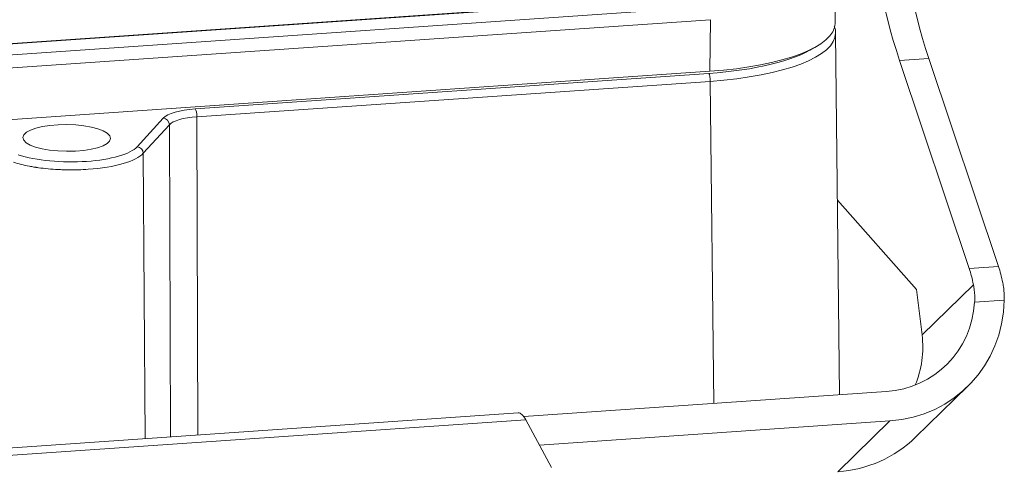
# Model space of a CAD drawing. Units: millimetres. Extents: x 3451 to 4193, y 481 to 1006.
# Drawn here: x 3610 to 3686, y 592 to 627 of the extents above; entities that cross this region are included whole.
import ezdxf

# ---------------------------------------------------------------- set-up
doc = ezdxf.new("R2010")
doc.units = ezdxf.units.MM
doc.header["$LTSCALE"] = 65.395
doc.layers.add('1', color=7, linetype='CONTINUOUS', true_color=0xffffff)

msp = doc.modelspace()

# ---------------------------------------------------------------- linework, layer by layer
at = {"layer": '1', "color": 0, "linetype": 'Continuous', "lineweight": 20}
for p, q in [((3673.187, 626.784), (3673.233, 630.784)), ((3662.577, 628.908), (3560.017, 621.827)), ((3662.641, 628.872), (3560.081, 621.791)), ((3560.763, 620.988), (3663.323, 628.069)), ((3560.956, 619.988), (3663.516, 627.069)), ((3663.47, 623.069), (3663.516, 627.069)), ((3673.517, 597.975), (3673.212, 626.029)), ((3678.176, 623.911), (3680.45, 624.068)), ((3680.45, 624.068), (3685.86, 607.912)), ((3683.586, 607.755), (3678.176, 623.911)), ((3663.47, 623.069), (3560.91, 615.988)), ((3663.376, 622.902), (3623.551, 620.153)), ((3623.672, 619.536), (3663.497, 622.286)), ((3663.768, 597.302), (3663.497, 622.286)), ((3619.041, 617.215), (3621.061, 619.43)), ((3623.672, 619.536), (3623.755, 594.849)), ((3621.537, 618.917), (3619.518, 616.702)), ((3621.619, 594.702), (3621.537, 618.917)), ((3619.655, 594.567), (3619.518, 616.702)), ((3673.353, 613.071), (3679.5, 606.149)), ((3685.86, 607.912), (3683.586, 607.755)), ((3679.925, 602.61), (3683.912, 606.503)), ((3679.5, 606.149), (3679.925, 602.61)), ((3684.001, 605.145), (3686.303, 605.304)), ((3649.025, 596.284), (3677.152, 598.226)), ((3679.416, 594.67), (3683.449, 598.608)), ((3648.589, 596.564), (3590.536, 592.556)), ((3649.188, 596.025), (3591.135, 592.017)), ((3649.188, 596.025), (3651.182, 592.322)), ((3650.245, 594.061), (3677.427, 595.938)), ((3673.393, 591.999), (3677.427, 595.938))]:
    msp.add_line(p, q, dxfattribs=at)
for centre, major_axis, ratio, start_param, end_param in [((3683.352, 642.545), (1.722, -24.941), 0.243696, 4.826454, 5.529734), ((3681.079, 642.388), (-1.722, 24.941), 0.243696, 1.684862, 2.388142), ((3660.188, 626.933), (12.999, -0.149), 0.304453, 4.971107, 6.283163), ((3660.21, 626.142), (13.002, -0.139), 0.303956, 4.971144, 6.289719), ((3660.216, 626.618), (12.502, -0.144), 0.304407, 4.971418, 5.848808), ((3663.37, 622.426), (-0.034, 0.499), 0.243696, 4.410526, 5.963869), ((3624.435, 619.112), (3.5, -0.04), 0.304453, 1.829724, 2.876746), ((3621.055, 618.954), (0.369, -0.337), 0.919307, 0.703711, 2.257054), ((3624.43, 618.636), (3, -0.042), 0.30672, 1.830529, 2.87755), ((3623.546, 619.677), (0.034, -0.499), 0.243696, 1.268934, 2.822277), ((3613.73, 617.715), (-5.508, 0.063), 0.304453, 0.782316, 2.876712), ((3619.036, 616.739), (0.369, -0.337), 0.919307, 0.703711, 2.257054), ((3613.725, 617.247), (-6.008, 0.069), 0.304453, 1.829514, 2.876711), ((3683.006, 604.059), (0.344, -4.988), 0.243696, 2.065812, 2.388142), ((3685.279, 604.216), (-0.344, 4.988), 0.243696, 5.207251, 5.529734), ((3676.218, 606.014), (5.589, -5.724), 0.949685, 5.603976, 6.99464), ((3676.218, 606.013), (-7.231, 7.405), 0.949685, 2.462383, 3.894324), ((3672.185, 602.075), (-5.589, 5.724), 0.949685, 3.521689, 4.033179), ((3648.923, 591.726), (-0.334, 4.838), 0.243696, 5.789336, 6.283177), ((3672.185, 602.075), (7.231, -7.405), 0.949685, 5.603976, 6.283198)]:
    msp.add_ellipse(centre, major_axis=major_axis, ratio=ratio, start_param=start_param, end_param=end_param, dxfattribs=at)
msp.add_ellipse((3613.578, 617.894), major_axis=(3.4, -0.039), ratio=0.304453, dxfattribs=at)
at = {"layer": '1', "color": 0, "linetype": 'Continuous', "lineweight": 20, "extrusion": (3.001e-13, 6.58e-14, -1)}
msp.add_open_spline([(3673.21, 626.046), (3673.211, 626.052), (3673.226, 626.199), (3673.181, 626.377), (3673.125, 626.543), (3673.115, 626.572)], degree=3, knots=[0, 0, 0, 0, 0.033538, 0.830461, 1, 1, 1, 1], dxfattribs=at)
at = {"layer": '1', "color": 0, "linetype": 'Continuous', "lineweight": 20, "extrusion": (3.1e-15, 3.37e-14, -1)}
msp.add_open_spline([(3609.448, 616.007), (3609.634, 615.948), (3609.831, 615.892), (3610.243, 615.79), (3610.46, 615.744), (3610.799, 615.679), (3610.914, 615.659), (3611.062, 615.635), (3611.092, 615.63), (3611.152, 615.621), (3611.241, 615.607), (3611.332, 615.594), (3611.634, 615.552), (3611.881, 615.524), (3612.385, 615.476), (3612.642, 615.457), (3612.969, 615.44), (3613.034, 615.437), (3613.166, 615.432), (3613.231, 615.429), (3613.428, 615.423), (3613.559, 615.42), (3613.95, 615.415), (3614.21, 615.417), (3614.728, 615.431), (3614.985, 615.444), (3615.241, 615.461)], degree=3, knots=[0, 0, 0, 0, 0.125, 0.125, 0.25, 0.25, 0.3125, 0.3125, 0.328125, 0.328125, 0.34375, 0.375, 0.375, 0.5, 0.5, 0.625, 0.625, 0.65625, 0.65625, 0.6875, 0.6875, 0.75, 0.75, 0.875, 0.875, 1, 1, 1, 1], dxfattribs=at)
at = {"layer": '1', "color": 0, "linetype": 'Continuous', "lineweight": 20, "extrusion": (-8.103e-13, -6.8e-14, -1)}
msp.add_open_spline([(3683.912, 606.503), (3683.925, 606.431), (3683.952, 606.287), (3683.981, 606.064), (3684.001, 605.838), (3684.011, 605.609), (3684.012, 605.378), (3684.005, 605.222), (3684.001, 605.145)], degree=3, knots=[0, 0, 0, 0, 0.168857, 0.33664, 0.503495, 0.669571, 0.835022, 1, 1, 1, 1], dxfattribs=at)
at = {"layer": '1', "color": 0, "linetype": 'Continuous', "lineweight": 20, "extrusion": (-1.613e-12, -1.557e-13, -1)}
msp.add_open_spline([(3686.303, 605.304), (3686.304, 605.381), (3686.305, 605.537), (3686.297, 605.768), (3686.282, 605.997), (3686.258, 606.222), (3686.227, 606.444), (3686.199, 606.587), (3686.185, 606.659)], degree=3, knots=[0, 0, 0, 0, 0.164875, 0.330346, 0.496504, 0.663441, 0.831243, 1, 1, 1, 1], dxfattribs=at)

doc.saveas('drawing.dxf')
